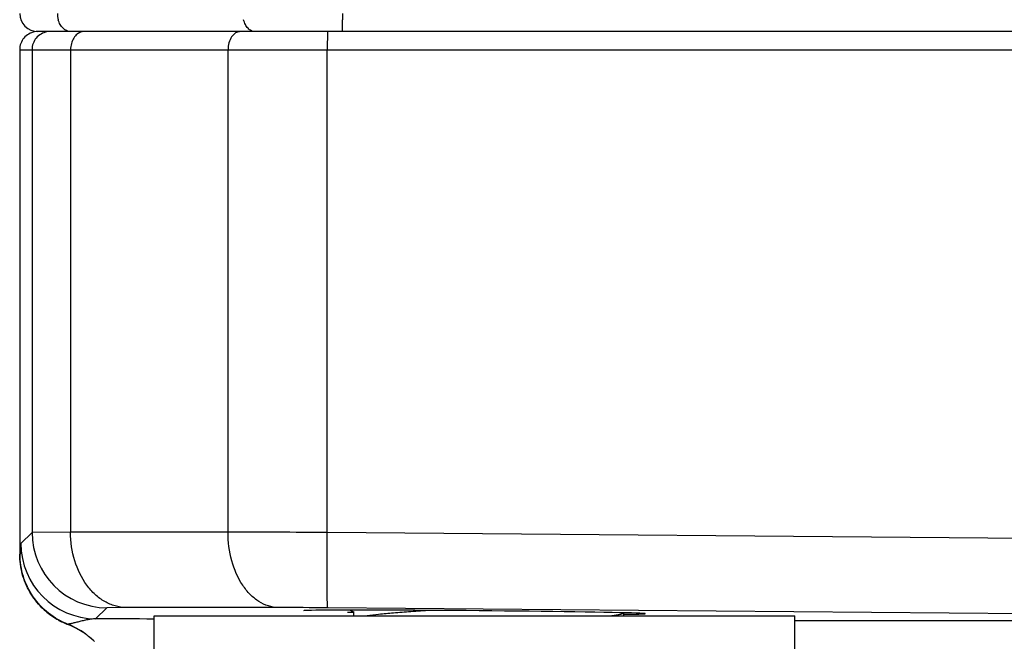
# Model space of a CAD drawing. Units: inches. Extents: x 0.5 to 21.5, y 0.5 to 16.5.
# Drawn here: x 14.8 to 15.2, y 13.1 to 13.4 of the extents above; entities that cross this region are included whole.
import ezdxf

# ---------------------------------------------------------------- set-up
doc = ezdxf.new("R2010")
doc.units = ezdxf.units.IN
doc.header["$LTSCALE"] = 1.21
doc.header["$MEASUREMENT"] = 0
doc.layers.get('0').update_dxf_attribs({"linetype": 'CONTINUOUS'})
doc.layers.add('02___PRT_ALL_AXES', color=7, linetype='CONTINUOUS')

msp = doc.modelspace()

# ---------------------------------------------------------------- linework, layer by layer
at = {"color": 7, "linetype": 'Continuous'}
for p, q in [((14.9486832808, 13.3509909861), (14.9486218059, 13.3559269588)), ((16.2449068818, 13.3509909861), (14.8224068818, 13.3509909861)), ((14.9424517328, 13.3509909861), (14.9423208398, 13.3434909861)), ((14.8149068818, 13.3434909861), (14.8149068818, 13.1342862324)), ((14.8149068818, 13.3434909861), (16.2524068818, 13.3434909861)), ((14.8200124402, 13.3434909861), (14.8200124402, 13.1433019154)), ((14.8359995732, 13.3434909861), (14.8359995732, 13.143411955)), ((14.901251239, 13.1434168797), (14.901251239, 13.3434909861)), ((14.9423208398, 13.1433090291), (14.9423208398, 13.3434909861)), ((14.8200124402, 13.1433019154), (14.8154153089, 13.1387448482)), ((14.8359995732, 13.143411955), (14.8200124402, 13.1433019154)), ((14.901251239, 13.1434168797), (14.8359995732, 13.143411955)), ((15.4747135803, 13.1387451132), (14.9423208398, 13.1433090291)), ((14.8154153089, 13.1387448482), (14.8152995514, 13.1378595757)), ((14.815050896, 13.1343200497), (14.8149068818, 13.1342862324)), ((14.8152995514, 13.1378595757), (14.815050896, 13.1343200497)), ((14.8509885565, 13.1120542952), (14.8463896594, 13.1074971096)), ((14.8589821229, 13.1121643348), (14.8509885565, 13.1120542952)), ((14.9220587332, 13.1121692595), (14.8589821229, 13.1121643348)), ((15.474986252, 13.1074963891), (14.9425935336, 13.1120614089)), ((14.9519504864, 13.1111199999), (14.9533267959, 13.1103210832)), ((14.9533267959, 13.1087409861), (14.9533267959, 13.1104829177)), ((15.0652017959, 13.1087409861), (15.0652017959, 13.1100585028)), ((14.8349620219, 13.105199703), (14.8349631176, 13.1051112606))]:
    msp.add_line(p, q, dxfattribs=at)
for centre, radius, start, end in [((14.8224068818, 13.3584909861), 0.0075, 180, 270), ((14.8403566273, 13.3584949856), 0.0098247464, 180.023323891, 195.1521712248), ((15.7598421811, 13.3584663337), 0.8112243498, 179.9982588311, 180.1793532271), ((14.8223233277, 13.3434826648), 0.0074162602, 169.8246557487, 179.935712233), ((14.8274287117, 13.3434828753), 0.0074162759, 169.8260178058, 179.9373380892), ((14.8458870402, 13.3434857453), 0.0098874684, 172.4032521097, 179.9696307359), ((14.8512641157, 13.1433047559), 0.0312516756, 180.0052076475999, 269.4947923524), ((14.8907884881, 1.3394668285), 11.8039546881, 89.74986386190001, 89.9492143468), ((14.84666694, 13.1387475118), 0.0312516313, 180.0048832698, 269.4916371683), ((14.8462905387, 13.1344976744), 0.0314933919, 226.0986452909, 236.8563963658), ((14.9168291245, 10.1614776849), 2.9506962089, 89.4997076759, 89.8984528919), ((14.8463968808, 13.1346454507), 0.031675268, 236.8414817334, 240.2080330081), ((14.8461265775, 13.1341522096), 0.0311128599, 240.1923368025, 248.9738382902), ((14.830256596, 5.748584571499999), 7.3589302225, 89.6861867293, 89.87438973399999), ((15.0494582662, 13.19408433), 0.0859400269, 276.7555016436, 277.6704209294999), ((14.8235698532, 13.0759781415), 0.0313636919, 53.90420434579999, 68.7014330635), ((14.8237687984, 13.0759348956), 0.03125, 45.00103753220001, 69.0088755722), ((14.8235840912, 13.0760304643), 0.0313130311, 45.0111628342, 53.8688520904)]:
    msp.add_arc(centre, radius, start, end, dxfattribs=at)
for start_param, end_param in [(-0.5053210033, 3.1418211718), (-2.40879174, -2.3552120596)]:
    msp.add_ellipse((15.0033160114, 13.1102475917), major_axis=(0.0707978074, -0.0006178902000000001), ratio=0.0087265354, start_param=start_param, end_param=end_param, dxfattribs=at)
for points, knots in [([(14.8361568818, 13.3509909861), (14.8355829983, 13.3509909861), (14.8343863864, 13.3512510387), (14.8328173471, 13.3523070907), (14.8315848123, 13.3539233228), (14.8310627824, 13.3552298321), (14.830873438, 13.3559269588)], [0, 0, 0, 0, 0.2226999338, 0.4606282716, 0.7196737556999999, 1, 1, 1, 1]), ([(14.9124236399, 13.3509909861), (14.9119097823, 13.3509909861), (14.9108199533, 13.3512623049), (14.9094258286, 13.3523334689), (14.9083404875, 13.3539474876), (14.9078852104, 13.3552353479), (14.9077179038, 13.3559269588)], [0, 0, 0, 0, 0.2111921463, 0.4442158443999999, 0.7075536090000001, 1, 1, 1, 1]), ([(14.8224067866, 13.3509909861), (14.8215407605, 13.3509909421), (14.8197923661, 13.3506781477), (14.8174900946, 13.3493591401), (14.8157787912, 13.3473225609), (14.8151767421, 13.3456491248), (14.8150237125, 13.3447928303)], [0, 0, 0, 0, 0.2494002048, 0.4996619576, 0.7494953683, 1, 1, 1, 1]), ([(14.8275121546, 13.3509909861), (14.8266461275, 13.3509909861), (14.8248977112, 13.3506782615), (14.8225953999, 13.349359282), (14.8208840874, 13.3473226628), (14.8202820624, 13.345649186), (14.8201290499, 13.3447928699)], [0, 0, 0, 0, 0.2493983015, 0.4996585918, 0.7494923694, 1, 1, 1, 1]), ([(14.8415808316, 13.3509909861), (14.8409284811, 13.3509909861), (14.8395540805, 13.3506445899), (14.8378430231, 13.3492676531), (14.8366143579, 13.3472322382), (14.8361979981, 13.3456324405), (14.8360863536, 13.3447928699)], [0, 0, 0, 0, 0.2180912793, 0.4549229348, 0.716847248, 1, 1, 1, 1]), ([(14.9063104841, 13.3509909861), (14.9056383301, 13.3509909861), (14.9041824761, 13.3505187741), (14.9025379836, 13.3487705741), (14.9014939165, 13.3463195406), (14.901251239, 13.3444550738), (14.901251239, 13.3434909861)], [0, 0, 0, 0, 0.2038462745, 0.4374632381, 0.7076180829000001, 1, 1, 1, 1]), ([(14.8589821229, 13.1121643348), (14.8574701896, 13.1121893733), (14.8543885846, 13.1126587519), (14.850006291, 13.1145261031), (14.8460049465, 13.1175021426), (14.8412528326, 13.1228744289), (14.837102678, 13.1316203132), (14.8360013509, 13.1394126572), (14.8359995732, 13.143411955)], [0, 0, 0, 0, 0.1064454013, 0.2165585248, 0.3321708829, 0.4545193499, 0.7184740019, 1, 1, 1, 1]), ([(14.9220587332, 13.1121692595), (14.9206852202, 13.112194364), (14.9178658853, 13.1126714135), (14.9138845015, 13.114556341), (14.9102650056, 13.1175428128), (14.9059416135, 13.1229628023), (14.9022248325, 13.1317175197), (14.901249603, 13.1394255971), (14.901251239, 13.1434168797)], [0, 0, 0, 0, 0.1002818323, 0.2054347399, 0.3181138815, 0.4398087891, 0.7086403068000001, 1, 1, 1, 1]), ([(14.9425935336, 13.1120614089), (14.9425765299, 13.1120700962), (14.9425615073, 13.1121408567), (14.9425356929, 13.1122585889), (14.9425143488, 13.1124632185), (14.9424906042, 13.112733894), (14.942468444, 13.1130797818), (14.9424369873, 13.113682195), (14.9424023542, 13.1146110953), (14.9423669224, 13.11592873), (14.942335936, 13.1175072669), (14.9423096574, 13.1193303831), (14.942288499, 13.1213810527), (14.9422727474, 13.1236404255), (14.9422586811, 13.1270083148), (14.9422564861, 13.1315688018), (14.9422763415, 13.1373276621), (14.9423035543, 13.1412924078), (14.9423208398, 13.1433090291)], [0, 0, 0, 0, 0.0018323281, 0.0059337836, 0.0123673526, 0.0211270623, 0.0321958848, 0.0455534611, 0.0790471921, 0.1213707538, 0.1720499235, 0.230550755, 0.2963385435, 0.3688449828, 0.4473686977, 0.6195288207999999, 0.8064748109000001, 1, 1, 1, 1]), ([(14.8349620219, 13.105199703), (14.8320641566, 13.1063280791), (14.8265747179, 13.1094856998), (14.8201106803, 13.1164122249), (14.8160016289, 13.1249490522), (14.8150509503, 13.1312101835), (14.815050896, 13.1343200497)], [0, 0, 0, 0, 0.2498395332, 0.499996337, 0.7501551563, 1, 1, 1, 1]), ([(14.8306606855, 13.107155613), (14.8282874017, 13.1085139801), (14.8238742341, 13.1118593505), (14.8188102792, 13.118424636), (14.8156411504, 13.1260746401), (14.8149091027, 13.1315598478), (14.8149091914, 13.1342868824)], [0, 0, 0, 0, 0.2503157034, 0.5001807924, 0.7503701179000001, 1, 1, 1, 1]), ([(14.9850689412, 13.1109568043), (14.9823778772, 13.1107796789), (14.9772804997, 13.1104330808), (14.9701431888, 13.1098929933), (14.964086431, 13.1093565887), (14.9604393107, 13.1089566133), (14.9588339619, 13.1087409977)], [0, 0, 0, 0, 0.3072570497, 0.5820850642000001, 0.8154598646, 1, 1, 1, 1]), ([(15.0609290744, 13.1089132739), (15.0615246543, 13.1089940339), (15.0625611773, 13.109148337), (15.0637533976, 13.1093811407), (15.0644648754, 13.109578568), (15.0648234991, 13.1097118998), (15.065064568, 13.1098393823), (15.06517412, 13.1099517021), (15.0651929248, 13.1100066823)], [0, 0, 0, 0, 0.4041801497999999, 0.7047907176, 0.8157736331000001, 0.9007534047, 0.9609242175, 1, 1, 1, 1]), ([(14.8463859057, 13.1074973598), (14.8457597773, 13.1074880518), (14.8444940182, 13.1073786525), (14.8426158381, 13.107043568), (14.840771366, 13.1066313131), (14.8392839008, 13.1062631359), (14.8381625796, 13.105985686), (14.837401965, 13.1058008548), (14.8367180083, 13.1056379562), (14.8361272729, 13.1054996827), (14.83564988, 13.1053867986), (14.8353240009, 13.1053077028), (14.8351369929, 13.1052595096), (14.8350380384, 13.1052336102), (14.8349974981, 13.1052184224), (14.8349592883, 13.105205649), (14.8349620405, 13.1051996958)], [0, 0, 0, 0, 0.1609085389, 0.325553781, 0.4900086758, 0.6464779053, 0.7193014651, 0.7868401635, 0.8475977795, 0.9000172706999999, 0.9425900688, 0.9740578977, 0.9853080304999999, 0.9934221098999999, 0.9983146940000001, 1, 1, 1, 1]), ([(15.1360595982, 13.106747632), (15.1564678022, 13.1068396135), (15.2019142871, 13.1069046295), (15.3070443041, 13.106708618), (15.3917650396, 13.1062314798), (15.4514472845, 13.1058025747)], [0, 0, 0, 0, 0.1941252382, 0.4322865691, 1, 1, 1, 1])]:
    msp.add_open_spline(points, degree=3, knots=knots, dxfattribs=at)
at = {"layer": '02___PRT_ALL_AXES', "color": 7, "linetype": 'Continuous'}
for p, q in [((14.8705767959, 13.0902409861), (14.8705767959, 13.1087409861)), ((14.8705767959, 13.1087409861), (15.1360767959, 13.1087409861)), ((15.1360767959, 13.0902409861), (15.1360767959, 13.1087409861))]:
    msp.add_line(p, q, dxfattribs=at)

doc.saveas('drawing.dxf')
